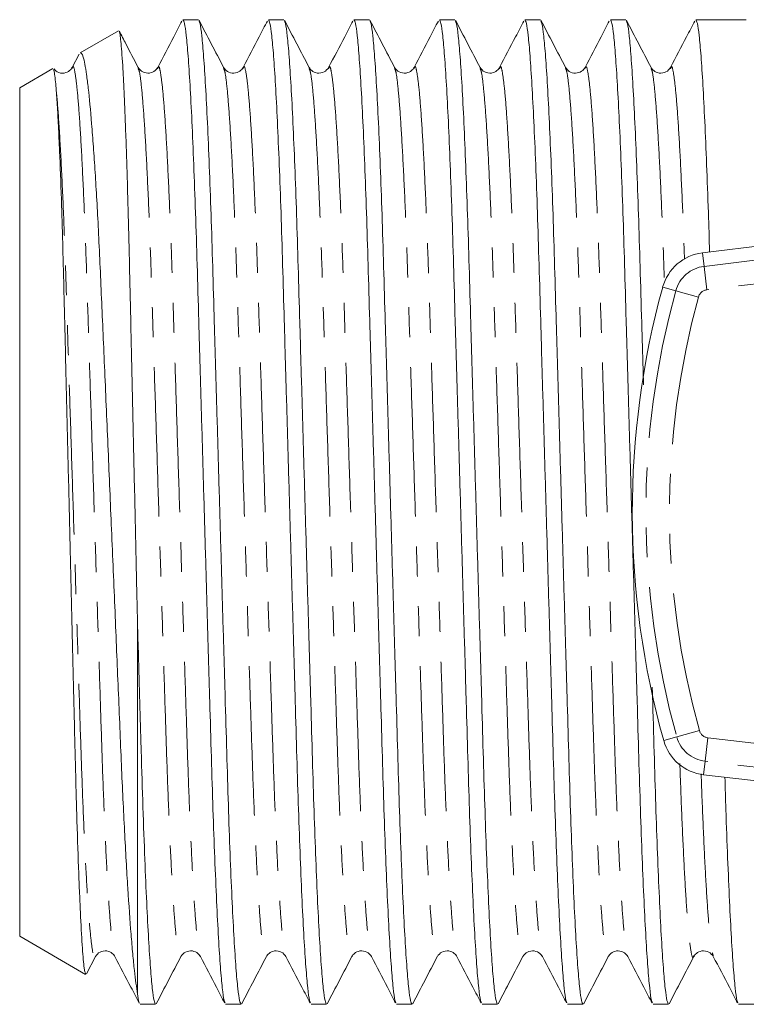
# Model space of a CAD drawing. Units: millimetres. Extents: x 132 to 275, y 82 to 268.
# Drawn here: x 132 to 163, y 90 to 132 of the extents above; entities that cross this region are included whole.
import ezdxf

# ---------------------------------------------------------------- set-up
doc = ezdxf.new("R2010")
doc.units = ezdxf.units.MM
doc.linetypes.add('PHANTOM', pattern=[12.7, 6.35, -1.27, 1.27, -1.27, 1.27, -1.27])

msp = doc.modelspace()

# ---------------------------------------------------------------- linework, layer by layer
at = {"color": 7, "linetype": 'Continuous', "lineweight": 15}
for p, q in [((139.534, 131.59), (138.877, 131.59)), ((143.162, 131.59), (142.505, 131.59)), ((146.79, 131.59), (146.133, 131.59)), ((150.418, 131.59), (149.761, 131.59)), ((154.046, 131.59), (153.389, 131.59)), ((157.674, 131.59), (157.017, 131.59)), ((161.302, 131.59), (160.645, 131.59)), ((136.141, 131.123), (134.515, 130.185)), ((134.469, 130.12), (134.178, 129.562)), ((133.36, 129.517), (131.95, 128.703)), ((134.177, 129.512), (134.18, 129.519)), ((137.805, 129.512), (137.808, 129.518)), ((145.061, 129.512), (145.064, 129.517)), ((148.689, 129.512), (148.692, 129.519)), ((152.317, 129.512), (152.32, 129.518)), ((159.573, 129.512), (159.576, 129.517)), ((131.95, 92.677), (131.95, 128.703)), ((173.814, 123.251), (160.926, 121.69)), ((136.95, 90.229), (136.95, 105.985)), ((160.976, 99.538), (173.874, 98.033)), ((131.95, 92.677), (134.747, 91.062)), ((134.781, 91.086), (135.162, 91.817)), ((135.991, 91.868), (135.994, 91.862)), ((139.619, 91.869), (139.622, 91.862)), ((143.247, 91.868), (143.249, 91.863)), ((146.045, 91.862), (146.047, 91.867)), ((146.875, 91.868), (146.878, 91.863)), ((150.503, 91.869), (150.506, 91.862)), ((154.131, 91.869), (154.134, 91.862)), ((157.759, 91.868), (157.761, 91.863)), ((160.557, 91.862), (160.559, 91.867)), ((161.387, 91.868), (161.39, 91.863)), ((137.063, 89.79), (137.72, 89.79)), ((140.691, 89.79), (141.348, 89.79)), ((144.319, 89.79), (144.976, 89.79)), ((147.947, 89.79), (148.604, 89.79)), ((151.575, 89.79), (152.232, 89.79)), ((155.203, 89.79), (155.86, 89.79)), ((158.831, 89.79), (159.488, 89.79)), ((162.459, 89.79), (163.95, 89.79))]:
    msp.add_line(p, q, dxfattribs=at)
at = {"color": 8, "linetype": 'PHANTOM', "lineweight": 0}
for p, q in [((160.995, 121.118), (193.96, 125.111)), ((193.978, 124.106), (161.115, 120.125)), ((160.995, 121.118), (160.926, 121.69)), ((161.115, 120.125), (160.995, 121.118)), ((159.794, 120.082), (159.238, 120.235)), ((160.758, 119.817), (159.794, 120.082)), ((160.8, 101.41), (159.837, 101.14)), ((159.837, 101.14), (159.282, 100.985)), ((161.159, 101.103), (161.043, 100.11)), ((161.159, 101.103), (193.975, 97.274)), ((161.043, 100.11), (160.976, 99.538)), ((193.959, 96.269), (161.043, 100.11))]:
    msp.add_line(p, q, dxfattribs=at)
at = {"color": 7, "linetype": 'Continuous', "lineweight": 15}
for centre, radius, start, end in [((161.166, 119.705), 2, 96.9063, 164.6252), ((193.95, 110.69), 36, 164.6252, 195.6394), ((161.208, 101.524), 2, 195.6394, 263.3441)]:
    msp.add_arc(centre, radius, start, end, dxfattribs=at)
at = {"color": 8, "linetype": 'PHANTOM', "lineweight": 0}
for centre, radius, start, end in [((161.166, 119.705), 1.424, 96.9063, 164.6252), ((193.95, 110.69), 35.424, 164.6252, 195.6394), ((161.166, 119.705), 0.424, 96.9063, 164.6252), ((193.95, 110.69), 34.424, 164.6252, 195.6394), ((161.208, 101.524), 0.424, 195.6394, 263.3441), ((161.208, 101.524), 1.424, 195.6394, 263.3441)]:
    msp.add_arc(centre, radius, start, end, dxfattribs=at)
at = {"color": 7, "linetype": 'Continuous', "lineweight": 15}
msp.add_ellipse((162.788, 110.69), major_axis=(674.365, 0), ratio=0.030992, start_param=1.570796, end_param=1.572997, dxfattribs=at)
for points, knots in [([(138.834, 131.533), (138.718, 131.311), (138.376, 130.654), (138.033, 129.997), (137.806, 129.562)], [0, 0, 0, 0, 0.3382292, 1, 1, 1, 1]), ([(140.663, 89.856), (140.649, 89.881), (140.612, 89.946), (140.546, 90.445), (140.468, 91.319), (140.387, 92.56), (140.306, 94.12), (140.228, 95.958), (140.153, 98.016), (140.085, 100.252), (140.016, 102.657), (139.941, 105.233), (139.863, 107.948), (139.782, 110.736), (139.702, 113.523), (139.623, 116.236), (139.549, 118.808), (139.48, 121.208), (139.412, 123.438), (139.337, 125.487), (139.258, 127.317), (139.178, 128.867), (139.097, 130.095), (139.019, 130.964), (138.944, 131.495), (138.899, 131.557), (138.877, 131.587)], [0, 0, 0, 0, 0.025525, 0.067668, 0.110558, 0.153832, 0.197106, 0.239997, 0.282139, 0.323208, 0.364277, 0.406419, 0.44931, 0.492584, 0.535858, 0.578748, 0.620891, 0.661959, 0.703028, 0.745171, 0.788061, 0.831335, 0.874609, 0.917499, 0.959642, 1, 1, 1, 1]), ([(140.604, 129.563), (140.43, 129.896), (140.082, 130.564), (139.734, 131.231), (139.56, 131.565)], [0, 0, 0, 0, 0.4999573, 1, 1, 1, 1]), ([(139.561, 131.526), (139.575, 131.501), (139.613, 131.436), (139.679, 130.936), (139.757, 130.061), (139.838, 128.82), (139.919, 127.26), (139.997, 125.422), (140.072, 123.364), (140.14, 121.128), (140.209, 118.723), (140.284, 116.147), (140.362, 113.432), (140.443, 110.644), (140.523, 107.857), (140.602, 105.144), (140.677, 102.572), (140.745, 100.172), (140.814, 97.942), (140.888, 95.893), (140.967, 94.063), (141.047, 92.513), (141.128, 91.285), (141.206, 90.416), (141.281, 89.885), (141.326, 89.823), (141.348, 89.793)], [0, 0, 0, 0, 0.025986, 0.068109, 0.110979, 0.154232, 0.197486, 0.240356, 0.282479, 0.323528, 0.364577, 0.4067, 0.44957, 0.492824, 0.536077, 0.578947, 0.62107, 0.662119, 0.703169, 0.745291, 0.788161, 0.831415, 0.874669, 0.917538, 0.959661, 1, 1, 1, 1]), ([(142.462, 131.534), (142.346, 131.312), (142.004, 130.654), (141.661, 129.997), (141.434, 129.562)], [0, 0, 0, 0, 0.338283, 1, 1, 1, 1]), ([(144.292, 89.855), (144.277, 89.88), (144.24, 89.945), (144.174, 90.445), (144.096, 91.319), (144.015, 92.56), (143.934, 94.12), (143.856, 95.958), (143.781, 98.016), (143.713, 100.252), (143.644, 102.657), (143.569, 105.233), (143.491, 107.948), (143.41, 110.736), (143.33, 113.523), (143.251, 116.236), (143.177, 118.808), (143.108, 121.208), (143.04, 123.438), (142.965, 125.487), (142.886, 127.317), (142.806, 128.867), (142.725, 130.095), (142.647, 130.964), (142.572, 131.495), (142.527, 131.557), (142.505, 131.587)], [0, 0, 0, 0, 0.025715, 0.067849, 0.110731, 0.153997, 0.197263, 0.240144, 0.282279, 0.32334, 0.3644, 0.406535, 0.449417, 0.492682, 0.535948, 0.57883, 0.620964, 0.662025, 0.703086, 0.74522, 0.788102, 0.831368, 0.874634, 0.917516, 0.95965, 1, 1, 1, 1]), ([(144.232, 129.563), (144.058, 129.896), (143.71, 130.564), (143.362, 131.231), (143.188, 131.565)], [0, 0, 0, 0, 0.499957, 1, 1, 1, 1]), ([(143.189, 131.526), (143.203, 131.501), (143.241, 131.436), (143.307, 130.936), (143.385, 130.061), (143.466, 128.82), (143.547, 127.26), (143.625, 125.422), (143.7, 123.364), (143.768, 121.128), (143.837, 118.723), (143.912, 116.147), (143.99, 113.432), (144.071, 110.644), (144.151, 107.857), (144.23, 105.144), (144.305, 102.572), (144.373, 100.172), (144.442, 97.942), (144.516, 95.893), (144.595, 94.063), (144.675, 92.513), (144.756, 91.285), (144.834, 90.416), (144.909, 89.885), (144.954, 89.823), (144.976, 89.793)], [0, 0, 0, 0, 0.025986, 0.068109, 0.110979, 0.154233, 0.197486, 0.240356, 0.282479, 0.323528, 0.364578, 0.4067, 0.44957, 0.492824, 0.536077, 0.578947, 0.62107, 0.662119, 0.703169, 0.745291, 0.788161, 0.831415, 0.874669, 0.917539, 0.959661, 1, 1, 1, 1]), ([(146.09, 131.533), (145.974, 131.311), (145.632, 130.654), (145.289, 129.997), (145.062, 129.562)], [0, 0, 0, 0, 0.338234, 1, 1, 1, 1]), ([(147.92, 89.855), (147.905, 89.88), (147.868, 89.945), (147.802, 90.445), (147.724, 91.319), (147.643, 92.56), (147.562, 94.12), (147.484, 95.958), (147.409, 98.016), (147.341, 100.252), (147.272, 102.657), (147.197, 105.233), (147.119, 107.948), (147.038, 110.736), (146.958, 113.523), (146.879, 116.236), (146.805, 118.808), (146.736, 121.208), (146.668, 123.438), (146.593, 125.487), (146.514, 127.317), (146.434, 128.867), (146.353, 130.095), (146.275, 130.964), (146.2, 131.495), (146.155, 131.557), (146.133, 131.587)], [0, 0, 0, 0, 0.025736, 0.067869, 0.11075, 0.154015, 0.19728, 0.240161, 0.282294, 0.323354, 0.364414, 0.406548, 0.449428, 0.492693, 0.535958, 0.578839, 0.620972, 0.662032, 0.703092, 0.745226, 0.788107, 0.831372, 0.874636, 0.917517, 0.959651, 1, 1, 1, 1]), ([(147.86, 129.563), (147.686, 129.896), (147.338, 130.564), (146.99, 131.231), (146.816, 131.565)], [0, 0, 0, 0, 0.499957, 1, 1, 1, 1]), ([(146.817, 131.526), (146.831, 131.501), (146.869, 131.436), (146.935, 130.936), (147.013, 130.061), (147.094, 128.82), (147.175, 127.26), (147.253, 125.422), (147.328, 123.364), (147.396, 121.128), (147.465, 118.723), (147.54, 116.147), (147.618, 113.432), (147.699, 110.644), (147.779, 107.857), (147.858, 105.144), (147.933, 102.572), (148.001, 100.172), (148.07, 97.942), (148.144, 95.893), (148.223, 94.063), (148.303, 92.513), (148.384, 91.285), (148.462, 90.416), (148.537, 89.885), (148.582, 89.823), (148.604, 89.793)], [0, 0, 0, 0, 0.025987, 0.068109, 0.110979, 0.154233, 0.197487, 0.240356, 0.282479, 0.323528, 0.364578, 0.4067, 0.44957, 0.492824, 0.536078, 0.578948, 0.62107, 0.662119, 0.703169, 0.745291, 0.788161, 0.831415, 0.874669, 0.917539, 0.959661, 1, 1, 1, 1]), ([(149.718, 131.533), (149.602, 131.311), (149.26, 130.654), (148.917, 129.997), (148.69, 129.562)], [0, 0, 0, 0, 0.33823, 1, 1, 1, 1]), ([(151.548, 89.855), (151.533, 89.88), (151.496, 89.945), (151.43, 90.445), (151.352, 91.319), (151.271, 92.56), (151.19, 94.12), (151.112, 95.958), (151.037, 98.016), (150.969, 100.252), (150.9, 102.657), (150.825, 105.233), (150.747, 107.948), (150.666, 110.736), (150.586, 113.523), (150.507, 116.236), (150.433, 118.808), (150.364, 121.208), (150.296, 123.438), (150.221, 125.487), (150.142, 127.317), (150.062, 128.867), (149.981, 130.095), (149.903, 130.964), (149.828, 131.495), (149.783, 131.557), (149.761, 131.587)], [0, 0, 0, 0, 0.02569, 0.067825, 0.110708, 0.153975, 0.197242, 0.240125, 0.28226, 0.323322, 0.364384, 0.406519, 0.449402, 0.492669, 0.535936, 0.578819, 0.620955, 0.662016, 0.703078, 0.745214, 0.788097, 0.831364, 0.87463, 0.917513, 0.959649, 1, 1, 1, 1]), ([(151.488, 129.563), (151.314, 129.896), (150.966, 130.564), (150.618, 131.231), (150.444, 131.565)], [0, 0, 0, 0, 0.499957, 1, 1, 1, 1]), ([(150.445, 131.526), (150.459, 131.501), (150.497, 131.436), (150.563, 130.936), (150.641, 130.061), (150.722, 128.82), (150.803, 127.26), (150.881, 125.422), (150.956, 123.364), (151.024, 121.128), (151.093, 118.723), (151.168, 116.147), (151.246, 113.432), (151.327, 110.644), (151.407, 107.857), (151.486, 105.144), (151.561, 102.572), (151.629, 100.172), (151.698, 97.942), (151.772, 95.893), (151.851, 94.063), (151.931, 92.513), (152.012, 91.285), (152.09, 90.416), (152.165, 89.885), (152.21, 89.823), (152.232, 89.793)], [0, 0, 0, 0, 0.025987, 0.06811, 0.11098, 0.154233, 0.197487, 0.240357, 0.282479, 0.323529, 0.364578, 0.406701, 0.449571, 0.492824, 0.536078, 0.578948, 0.62107, 0.66212, 0.703169, 0.745292, 0.788162, 0.831415, 0.874669, 0.917539, 0.959661, 1, 1, 1, 1]), ([(153.346, 131.533), (153.23, 131.311), (152.888, 130.654), (152.545, 129.997), (152.318, 129.562)], [0, 0, 0, 0, 0.338229, 1, 1, 1, 1]), ([(155.175, 89.856), (155.161, 89.881), (155.124, 89.946), (155.058, 90.445), (154.98, 91.319), (154.899, 92.56), (154.818, 94.12), (154.74, 95.958), (154.665, 98.016), (154.597, 100.252), (154.528, 102.657), (154.453, 105.233), (154.375, 107.948), (154.294, 110.736), (154.214, 113.523), (154.135, 116.236), (154.061, 118.808), (153.992, 121.208), (153.924, 123.438), (153.849, 125.487), (153.77, 127.317), (153.69, 128.867), (153.609, 130.095), (153.531, 130.964), (153.456, 131.495), (153.411, 131.557), (153.389, 131.587)], [0, 0, 0, 0, 0.02553, 0.067672, 0.110562, 0.153836, 0.19711, 0.24, 0.282142, 0.323211, 0.36428, 0.406422, 0.449312, 0.492586, 0.53586, 0.57875, 0.620892, 0.661961, 0.70303, 0.745172, 0.788062, 0.831336, 0.87461, 0.9175, 0.959642, 1, 1, 1, 1]), ([(155.116, 129.563), (154.942, 129.896), (154.594, 130.564), (154.246, 131.231), (154.072, 131.565)], [0, 0, 0, 0, 0.499957, 1, 1, 1, 1]), ([(154.073, 131.526), (154.087, 131.501), (154.125, 131.436), (154.191, 130.936), (154.269, 130.061), (154.35, 128.82), (154.431, 127.26), (154.509, 125.422), (154.584, 123.364), (154.652, 121.128), (154.721, 118.723), (154.796, 116.147), (154.874, 113.432), (154.955, 110.644), (155.035, 107.857), (155.114, 105.144), (155.189, 102.572), (155.257, 100.172), (155.326, 97.942), (155.4, 95.893), (155.479, 94.063), (155.559, 92.513), (155.64, 91.285), (155.718, 90.416), (155.793, 89.885), (155.838, 89.823), (155.86, 89.793)], [0, 0, 0, 0, 0.025988, 0.06811, 0.11098, 0.154234, 0.197487, 0.240357, 0.28248, 0.323529, 0.364578, 0.406701, 0.449571, 0.492824, 0.536078, 0.578948, 0.62107, 0.66212, 0.703169, 0.745292, 0.788162, 0.831415, 0.874669, 0.917539, 0.959661, 1, 1, 1, 1]), ([(156.974, 131.534), (156.859, 131.312), (156.516, 130.654), (156.173, 129.997), (155.946, 129.562)], [0, 0, 0, 0, 0.33829, 1, 1, 1, 1]), ([(158.804, 89.855), (158.789, 89.88), (158.752, 89.945), (158.686, 90.445), (158.608, 91.319), (158.527, 92.56), (158.446, 94.12), (158.368, 95.958), (158.293, 98.016), (158.225, 100.252), (158.156, 102.657), (158.081, 105.233), (158.003, 107.948), (157.922, 110.736), (157.842, 113.523), (157.763, 116.236), (157.689, 118.808), (157.62, 121.208), (157.552, 123.438), (157.477, 125.487), (157.398, 127.317), (157.318, 128.867), (157.237, 130.095), (157.159, 130.964), (157.084, 131.495), (157.039, 131.557), (157.017, 131.587)], [0, 0, 0, 0, 0.025722, 0.067856, 0.110738, 0.154003, 0.197268, 0.24015, 0.282284, 0.323345, 0.364405, 0.406539, 0.449421, 0.492686, 0.535951, 0.578833, 0.620967, 0.662028, 0.703088, 0.745222, 0.788104, 0.831369, 0.874635, 0.917516, 0.95965, 1, 1, 1, 1]), ([(158.744, 129.563), (158.57, 129.896), (158.222, 130.564), (157.874, 131.231), (157.7, 131.565)], [0, 0, 0, 0, 0.499957, 1, 1, 1, 1]), ([(157.701, 131.526), (157.715, 131.501), (157.753, 131.436), (157.819, 130.936), (157.897, 130.061), (157.978, 128.82), (158.059, 127.26), (158.137, 125.422), (158.212, 123.364), (158.28, 121.13), (158.349, 118.717), (158.398, 117.018), (158.425, 116.11), (158.425, 116.091)], [0, 0, 0, 0, 0.063762, 0.16711, 0.272291, 0.378414, 0.484537, 0.589718, 0.693066, 0.79378, 0.894495, 0.997843, 1, 1, 1, 1]), ([(160.602, 131.533), (160.486, 131.311), (160.144, 130.654), (159.801, 129.997), (159.574, 129.562)], [0, 0, 0, 0, 0.338236, 1, 1, 1, 1]), ([(161.231, 121.727), (161.214, 122.288), (161.174, 123.616), (161.105, 125.484), (161.026, 127.318), (160.946, 128.866), (160.865, 130.095), (160.787, 130.964), (160.712, 131.495), (160.667, 131.557), (160.645, 131.587)], [0, 0, 0, 0, 0.0941754, 0.222719, 0.353543, 0.4855378, 0.6175326, 0.7483566, 0.8769001, 1, 1, 1, 1]), ([(136.168, 131.105), (136.169, 131.105), (136.182, 131.104), (136.207, 130.967), (136.243, 130.687), (136.281, 130.248), (136.32, 129.673), (136.359, 128.965), (136.398, 128.127), (136.437, 127.154), (136.476, 126.062), (136.514, 124.869), (136.55, 123.578), (136.586, 122.179), (136.62, 120.699), (136.655, 119.158), (136.691, 117.561), (136.728, 115.896), (136.767, 114.189), (136.805, 112.461), (136.844, 110.715), (136.884, 108.946), (136.919, 107.361), (136.941, 106.38), (136.95, 105.985)], [0, 0, 0, 0, 0.005818, 0.052469, 0.099436, 0.147402, 0.195712, 0.242876, 0.290367, 0.338891, 0.387772, 0.434938, 0.482432, 0.530958, 0.579841, 0.627036, 0.674551, 0.723073, 0.771942, 0.81972, 0.867831, 0.916987, 0.966505, 1, 1, 1, 1]), ([(136.976, 129.563), (136.802, 129.896), (136.534, 130.411), (136.266, 130.926), (136.171, 131.107)], [0, 0, 0, 0, 0.648241, 1, 1, 1, 1]), ([(136.95, 90.229), (136.906, 90.526), (136.839, 90.975), (136.746, 91.918), (136.653, 93.008), (136.56, 94.336), (136.468, 95.865), (136.399, 97.13), (136.332, 98.496), (136.266, 99.961), (136.202, 101.52), (136.134, 103.137), (136.065, 104.787), (135.994, 106.467), (135.921, 108.195), (135.847, 109.926), (135.774, 111.638), (135.702, 113.327), (135.629, 115.013), (135.558, 116.661), (135.488, 118.251), (135.421, 119.781), (135.357, 121.262), (135.291, 122.655), (135.222, 123.944), (135.151, 125.126), (135.078, 126.213), (134.981, 127.485), (134.883, 128.515), (134.786, 129.281), (134.691, 129.862), (134.6, 130.185), (134.538, 130.182), (134.517, 130.181)], [0, 0, 0, 0, 0.055802, 0.084373, 0.113137, 0.168938, 0.197509, 0.226273, 0.255266, 0.28446, 0.314297, 0.344363, 0.373061, 0.401963, 0.431513, 0.461287, 0.489583, 0.518074, 0.547185, 0.576511, 0.604808, 0.633302, 0.662422, 0.691762, 0.719923, 0.748287, 0.776967, 0.806081, 0.861422, 0.889817, 0.918421, 0.973769, 1, 1, 1, 1]), ([(133.382, 129.48), (133.393, 129.46), (133.425, 129.405), (133.462, 129.017), (133.486, 128.769)], [0, 0, 0, 0, 0.3593419, 1, 1, 1, 1]), ([(134.178, 129.562), (134.148, 129.515), (134.082, 129.416), (133.839, 129.296), (133.539, 129.339), (133.447, 129.455), (133.408, 129.505)], [0, 0, 0, 0, 0.234314, 0.497502, 0.786984, 1, 1, 1, 1]), ([(137.806, 129.562), (137.776, 129.515), (137.711, 129.417), (137.466, 129.295), (137.137, 129.349), (137.031, 129.49), (136.977, 129.562)], [0, 0, 0, 0, 0.2156513, 0.4568744, 0.7213902, 1, 1, 1, 1]), ([(141.434, 129.562), (141.395, 129.506), (141.316, 129.391), (141.038, 129.29), (140.739, 129.374), (140.65, 129.499), (140.605, 129.562)], [0, 0, 0, 0, 0.239106, 0.489213, 0.745147, 1, 1, 1, 1]), ([(145.062, 129.562), (145.008, 129.49), (144.902, 129.349), (144.573, 129.295), (144.328, 129.417), (144.264, 129.515), (144.233, 129.562)], [0, 0, 0, 0, 0.278723, 0.543271, 0.784458, 1, 1, 1, 1]), ([(148.69, 129.562), (148.66, 129.516), (148.595, 129.417), (148.35, 129.295), (148.021, 129.35), (147.915, 129.49), (147.861, 129.562)], [0, 0, 0, 0, 0.214568, 0.455472, 0.720356, 1, 1, 1, 1]), ([(152.318, 129.562), (152.288, 129.515), (152.223, 129.417), (151.978, 129.295), (151.649, 129.349), (151.543, 129.49), (151.489, 129.562)], [0, 0, 0, 0, 0.215624, 0.456837, 0.721361, 1, 1, 1, 1]), ([(155.946, 129.562), (155.905, 129.504), (155.823, 129.385), (155.538, 129.29), (155.246, 129.38), (155.16, 129.502), (155.117, 129.562)], [0, 0, 0, 0, 0.244344, 0.496401, 0.750404, 1, 1, 1, 1]), ([(159.574, 129.562), (159.52, 129.49), (159.414, 129.349), (159.085, 129.295), (158.84, 129.417), (158.776, 129.515), (158.745, 129.562)], [0, 0, 0, 0, 0.278677, 0.543211, 0.784413, 1, 1, 1, 1]), ([(133.486, 128.769), (133.505, 128.522), (133.54, 128.067), (133.592, 127.106), (133.651, 125.824), (133.706, 124.352), (133.755, 122.78), (133.803, 121.09), (133.859, 118.774), (133.932, 115.779), (133.996, 113.133), (134.048, 110.983), (134.101, 108.823), (134.152, 106.673), (134.202, 104.586), (134.251, 102.554), (134.296, 100.623), (134.343, 98.84), (134.392, 97.159), (134.443, 95.652), (134.495, 94.358), (134.547, 93.215), (134.599, 92.308), (134.65, 91.668), (134.698, 91.202), (134.731, 91.123), (134.753, 91.071)], [0, 0, 0, 0, 0.043154, 0.0797254, 0.1167132, 0.1741983, 0.203693, 0.2334048, 0.2908861, 0.3499986, 0.4080974, 0.4379015, 0.4679233, 0.5262216, 0.5561336, 0.5862656, 0.6445619, 0.674461, 0.7045738, 0.7633866, 0.7935545, 0.8239418, 0.883053, 0.913382, 0.943934, 1, 1, 1, 1]), ([(136.95, 105.985), (136.977, 105.035), (137.031, 103.158), (137.107, 100.535), (137.18, 98.102), (137.258, 95.939), (137.339, 94.063), (137.419, 92.513), (137.5, 91.285), (137.578, 90.416), (137.653, 89.885), (137.698, 89.823), (137.72, 89.793)], [0, 0, 0, 0, 0.105155, 0.207633, 0.309245, 0.413714, 0.512392, 0.611953, 0.711513, 0.810191, 0.907149, 1, 1, 1, 1]), ([(158.797, 103.253), (158.803, 103.025), (158.834, 101.959), (158.885, 100.178), (158.954, 97.941), (159.028, 95.893), (159.107, 94.063), (159.187, 92.513), (159.268, 91.285), (159.346, 90.416), (159.421, 89.885), (159.466, 89.823), (159.488, 89.793)], [0, 0, 0, 0, 0.028531, 0.13377, 0.239008, 0.346999, 0.456906, 0.567796, 0.678686, 0.788592, 0.896583, 1, 1, 1, 1]), ([(162.432, 89.855), (162.417, 89.88), (162.38, 89.945), (162.314, 90.445), (162.236, 91.319), (162.155, 92.56), (162.074, 94.118), (161.996, 95.963), (161.93, 97.743), (161.893, 98.971), (161.879, 99.432)], [0, 0, 0, 0, 0.083663, 0.220632, 0.36003, 0.500675, 0.641321, 0.780719, 0.917687, 1, 1, 1, 1]), ([(135.163, 91.818), (135.217, 91.89), (135.323, 92.031), (135.652, 92.085), (135.897, 91.963), (135.962, 91.865), (135.992, 91.818)], [0, 0, 0, 0, 0.278795, 0.543388, 0.784555, 1, 1, 1, 1]), ([(138.791, 91.818), (138.845, 91.89), (138.951, 92.03), (139.28, 92.085), (139.525, 91.963), (139.59, 91.865), (139.62, 91.818)], [0, 0, 0, 0, 0.2791733, 0.5438581, 0.7849033, 1, 1, 1, 1]), ([(142.419, 91.818), (142.45, 91.865), (142.514, 91.963), (142.759, 92.085), (143.089, 92.03), (143.194, 91.89), (143.248, 91.818)], [0, 0, 0, 0, 0.214793, 0.455743, 0.720524, 1, 1, 1, 1]), ([(146.047, 91.818), (146.077, 91.865), (146.142, 91.963), (146.387, 92.085), (146.716, 92.031), (146.822, 91.89), (146.876, 91.818)], [0, 0, 0, 0, 0.21561, 0.456826, 0.721363, 1, 1, 1, 1]), ([(149.675, 91.818), (149.729, 91.89), (149.835, 92.031), (150.164, 92.085), (150.409, 91.963), (150.474, 91.865), (150.504, 91.818)], [0, 0, 0, 0, 0.278731, 0.543301, 0.784489, 1, 1, 1, 1]), ([(153.303, 91.818), (153.357, 91.89), (153.463, 92.03), (153.792, 92.085), (154.037, 91.963), (154.102, 91.865), (154.132, 91.818)], [0, 0, 0, 0, 0.279269, 0.543984, 0.784999, 1, 1, 1, 1]), ([(156.931, 91.818), (156.962, 91.865), (157.026, 91.963), (157.271, 92.085), (157.601, 92.03), (157.706, 91.89), (157.76, 91.818)], [0, 0, 0, 0, 0.2149, 0.455883, 0.72063, 1, 1, 1, 1]), ([(160.559, 91.818), (160.589, 91.865), (160.654, 91.963), (160.899, 92.085), (161.228, 92.031), (161.334, 91.89), (161.388, 91.818)], [0, 0, 0, 0, 0.215566, 0.45677, 0.721321, 1, 1, 1, 1]), ([(135.992, 91.818), (136.219, 91.383), (136.563, 90.723), (136.908, 90.062), (137.025, 89.837)], [0, 0, 0, 0, 0.658299, 1, 1, 1, 1]), ([(137.746, 89.815), (137.92, 90.149), (138.268, 90.816), (138.616, 91.484), (138.79, 91.817)], [0, 0, 0, 0, 0.500043, 1, 1, 1, 1]), ([(139.62, 91.819), (139.847, 91.384), (140.189, 90.727), (140.532, 90.07), (140.648, 89.848)], [0, 0, 0, 0, 0.661827, 1, 1, 1, 1]), ([(141.374, 89.815), (141.548, 90.149), (141.896, 90.816), (142.244, 91.484), (142.418, 91.817)], [0, 0, 0, 0, 0.500043, 1, 1, 1, 1]), ([(143.248, 91.818), (143.475, 91.383), (143.818, 90.726), (144.16, 90.069), (144.276, 89.847)], [0, 0, 0, 0, 0.661775, 1, 1, 1, 1]), ([(145.002, 89.815), (145.176, 90.149), (145.524, 90.816), (145.872, 91.484), (146.046, 91.817)], [0, 0, 0, 0, 0.500043, 1, 1, 1, 1]), ([(146.876, 91.818), (147.103, 91.383), (147.446, 90.726), (147.788, 90.069), (147.904, 89.847)], [0, 0, 0, 0, 0.6617691, 1, 1, 1, 1]), ([(148.63, 89.815), (148.804, 90.149), (149.152, 90.816), (149.5, 91.484), (149.674, 91.817)], [0, 0, 0, 0, 0.500043, 1, 1, 1, 1]), ([(150.504, 91.818), (150.731, 91.383), (151.073, 90.726), (151.416, 90.069), (151.532, 89.847)], [0, 0, 0, 0, 0.661782, 1, 1, 1, 1]), ([(152.258, 89.815), (152.432, 90.149), (152.78, 90.816), (153.128, 91.484), (153.302, 91.817)], [0, 0, 0, 0, 0.500043, 1, 1, 1, 1]), ([(154.132, 91.819), (154.359, 91.384), (154.701, 90.727), (155.044, 90.07), (155.16, 89.848)], [0, 0, 0, 0, 0.661826, 1, 1, 1, 1]), ([(155.886, 89.815), (156.06, 90.149), (156.408, 90.816), (156.756, 91.484), (156.93, 91.817)], [0, 0, 0, 0, 0.500043, 1, 1, 1, 1]), ([(157.76, 91.818), (157.987, 91.383), (158.33, 90.726), (158.672, 90.069), (158.788, 89.847)], [0, 0, 0, 0, 0.661773, 1, 1, 1, 1]), ([(159.514, 89.815), (159.688, 90.149), (160.036, 90.816), (160.384, 91.484), (160.558, 91.817)], [0, 0, 0, 0, 0.500043, 1, 1, 1, 1]), ([(161.388, 91.818), (161.615, 91.383), (161.958, 90.726), (162.3, 90.069), (162.416, 89.847)], [0, 0, 0, 0, 0.661769, 1, 1, 1, 1]), ([(137.036, 89.842), (137.026, 89.855), (136.999, 89.893), (136.969, 90.095), (136.95, 90.229)], [0, 0, 0, 0, 0.340406, 1, 1, 1, 1])]:
    msp.add_open_spline(points, degree=3, knots=knots, dxfattribs=at)
at = {"color": 8, "linetype": 'PHANTOM', "lineweight": 0}
for points, knots in [([(134.18, 129.519), (134.189, 129.548), (134.226, 129.666), (134.29, 129.423), (134.381, 128.769), (134.477, 127.616), (134.574, 126.033), (134.668, 124.073), (134.758, 121.824), (134.838, 119.335), (134.924, 116.628), (135.017, 113.723), (135.114, 110.704), (135.21, 107.684), (135.303, 104.778), (135.39, 102.07), (135.47, 99.579), (135.559, 97.326), (135.654, 95.364), (135.751, 93.772), (135.846, 92.637), (135.928, 91.984), (135.974, 91.9), (135.991, 91.868)], [0, 0, 0, 0, 0.015649, 0.064355, 0.114494, 0.165492, 0.216708, 0.267488, 0.31721, 0.36554, 0.414782, 0.465276, 0.516419, 0.567562, 0.618056, 0.667298, 0.715628, 0.765349, 0.81613, 0.867346, 0.918343, 0.968483, 1, 1, 1, 1]), ([(137.808, 129.518), (137.817, 129.547), (137.854, 129.666), (137.918, 129.423), (138.009, 128.769), (138.105, 127.616), (138.202, 126.033), (138.296, 124.073), (138.386, 121.824), (138.466, 119.335), (138.552, 116.628), (138.645, 113.723), (138.742, 110.704), (138.838, 107.684), (138.931, 104.778), (139.018, 102.07), (139.098, 99.579), (139.187, 97.326), (139.282, 95.364), (139.379, 93.772), (139.474, 92.637), (139.556, 91.984), (139.601, 91.901), (139.619, 91.869)], [0, 0, 0, 0, 0.015784, 0.064494, 0.114638, 0.16564, 0.216861, 0.267646, 0.317372, 0.365707, 0.414953, 0.465452, 0.5166, 0.567747, 0.618246, 0.667493, 0.715827, 0.765553, 0.816338, 0.867559, 0.918561, 0.968705, 1, 1, 1, 1]), ([(141.434, 129.512), (141.443, 129.544), (141.481, 129.667), (141.546, 129.424), (141.637, 128.769), (141.733, 127.616), (141.83, 126.033), (141.924, 124.073), (142.014, 121.824), (142.094, 119.335), (142.18, 116.628), (142.273, 113.723), (142.37, 110.704), (142.466, 107.684), (142.559, 104.778), (142.646, 102.07), (142.726, 99.579), (142.815, 97.326), (142.91, 95.364), (143.007, 93.772), (143.102, 92.637), (143.184, 91.984), (143.23, 91.901), (143.247, 91.868)], [0, 0, 0, 0, 0.016993, 0.065633, 0.115706, 0.166635, 0.217783, 0.268495, 0.31815, 0.366415, 0.415592, 0.466018, 0.517093, 0.568168, 0.618594, 0.66777, 0.716035, 0.76569, 0.816402, 0.86755, 0.918479, 0.968552, 1, 1, 1, 1]), ([(145.064, 129.517), (145.073, 129.547), (145.11, 129.666), (145.174, 129.423), (145.265, 128.769), (145.361, 127.616), (145.458, 126.033), (145.552, 124.073), (145.642, 121.824), (145.722, 119.335), (145.808, 116.628), (145.901, 113.723), (145.998, 110.704), (146.094, 107.684), (146.187, 104.778), (146.274, 102.07), (146.354, 99.579), (146.443, 97.326), (146.538, 95.364), (146.635, 93.772), (146.73, 92.637), (146.812, 91.984), (146.858, 91.9), (146.875, 91.868)], [0, 0, 0, 0, 0.01594, 0.064632, 0.114757, 0.16574, 0.216941, 0.267707, 0.317414, 0.36573, 0.414958, 0.465436, 0.516565, 0.567693, 0.618172, 0.6674, 0.715716, 0.765423, 0.816188, 0.86739, 0.918372, 0.968498, 1, 1, 1, 1]), ([(148.692, 129.519), (148.701, 129.548), (148.738, 129.666), (148.802, 129.423), (148.893, 128.769), (148.989, 127.616), (149.086, 126.033), (149.18, 124.073), (149.27, 121.824), (149.35, 119.335), (149.436, 116.628), (149.529, 113.723), (149.626, 110.704), (149.722, 107.684), (149.815, 104.778), (149.902, 102.07), (149.982, 99.579), (150.071, 97.326), (150.166, 95.364), (150.263, 93.772), (150.358, 92.637), (150.44, 91.984), (150.486, 91.901), (150.503, 91.869)], [0, 0, 0, 0, 0.0156533, 0.0643616, 0.1145038, 0.1655037, 0.2167227, 0.2675054, 0.3172293, 0.3655614, 0.4148062, 0.4653022, 0.516448, 0.5675937, 0.6180897, 0.6673345, 0.7156666, 0.7653906, 0.8161733, 0.8673923, 0.9183922, 0.9685343, 1, 1, 1, 1]), ([(152.32, 129.518), (152.329, 129.547), (152.366, 129.666), (152.43, 129.423), (152.521, 128.769), (152.617, 127.616), (152.714, 126.033), (152.808, 124.073), (152.898, 121.824), (152.978, 119.335), (153.064, 116.628), (153.157, 113.723), (153.254, 110.704), (153.35, 107.684), (153.443, 104.778), (153.53, 102.07), (153.61, 99.579), (153.699, 97.326), (153.794, 95.364), (153.891, 93.772), (153.986, 92.637), (154.068, 91.984), (154.113, 91.901), (154.131, 91.869)], [0, 0, 0, 0, 0.015785, 0.064495, 0.114639, 0.165641, 0.216862, 0.267646, 0.317372, 0.365706, 0.414953, 0.465451, 0.516598, 0.567746, 0.618244, 0.66749, 0.715824, 0.76555, 0.816335, 0.867556, 0.918557, 0.968701, 1, 1, 1, 1]), ([(155.946, 129.513), (155.955, 129.544), (155.993, 129.667), (156.058, 129.424), (156.149, 128.769), (156.245, 127.616), (156.342, 126.033), (156.436, 124.073), (156.526, 121.824), (156.606, 119.335), (156.692, 116.628), (156.785, 113.723), (156.882, 110.704), (156.978, 107.684), (157.071, 104.778), (157.158, 102.07), (157.238, 99.579), (157.327, 97.326), (157.422, 95.364), (157.519, 93.772), (157.614, 92.637), (157.696, 91.984), (157.742, 91.9), (157.759, 91.868)], [0, 0, 0, 0, 0.016969, 0.065611, 0.115684, 0.166614, 0.217763, 0.268476, 0.318132, 0.366398, 0.415575, 0.466002, 0.517077, 0.568153, 0.61858, 0.667757, 0.716023, 0.765679, 0.816392, 0.867541, 0.918471, 0.968544, 1, 1, 1, 1]), ([(159.576, 129.517), (159.585, 129.547), (159.622, 129.666), (159.686, 129.423), (159.777, 128.769), (159.873, 127.615), (159.97, 126.037), (160.064, 124.058), (160.129, 122.489), (160.16, 121.536), (160.164, 121.424)], [0, 0, 0, 0, 0.049183, 0.199457, 0.354154, 0.511498, 0.669517, 0.826191, 0.979598, 1, 1, 1, 1]), ([(136.977, 129.513), (136.995, 129.481), (137.041, 129.397), (137.123, 128.744), (137.218, 127.608), (137.315, 126.016), (137.41, 124.054), (137.499, 121.801), (137.579, 119.31), (137.666, 116.602), (137.759, 113.696), (137.855, 110.676), (137.952, 107.657), (138.045, 104.752), (138.131, 102.045), (138.211, 99.556), (138.301, 97.307), (138.395, 95.347), (138.492, 93.764), (138.588, 92.611), (138.68, 91.956), (138.744, 91.713), (138.781, 91.836), (138.791, 91.867)], [0, 0, 0, 0, 0.031727, 0.08179, 0.132709, 0.183846, 0.234548, 0.284194, 0.332449, 0.381616, 0.432031, 0.483096, 0.534161, 0.584577, 0.633743, 0.681999, 0.731644, 0.782346, 0.833484, 0.884403, 0.934465, 0.983096, 1, 1, 1, 1]), ([(140.605, 129.513), (140.623, 129.481), (140.669, 129.397), (140.751, 128.744), (140.846, 127.608), (140.943, 126.016), (141.038, 124.054), (141.127, 121.801), (141.207, 119.31), (141.294, 116.602), (141.387, 113.696), (141.483, 110.676), (141.58, 107.657), (141.673, 104.752), (141.759, 102.045), (141.839, 99.556), (141.929, 97.307), (142.023, 95.347), (142.12, 93.764), (142.216, 92.611), (142.308, 91.956), (142.372, 91.713), (142.409, 91.836), (142.419, 91.867)], [0, 0, 0, 0, 0.031728, 0.08179, 0.132709, 0.183847, 0.234549, 0.284194, 0.332449, 0.381616, 0.432032, 0.483097, 0.534161, 0.584577, 0.633744, 0.681999, 0.731644, 0.782346, 0.833484, 0.884403, 0.934466, 0.983097, 1, 1, 1, 1]), ([(144.233, 129.513), (144.251, 129.481), (144.297, 129.397), (144.379, 128.744), (144.474, 127.608), (144.571, 126.016), (144.666, 124.054), (144.755, 121.801), (144.835, 119.31), (144.922, 116.602), (145.015, 113.696), (145.111, 110.676), (145.208, 107.657), (145.301, 104.752), (145.387, 102.045), (145.467, 99.556), (145.557, 97.307), (145.651, 95.347), (145.748, 93.764), (145.844, 92.611), (145.936, 91.957), (145.999, 91.714), (146.036, 91.833), (146.045, 91.862)], [0, 0, 0, 0, 0.031765, 0.081886, 0.132865, 0.184062, 0.234824, 0.284527, 0.332839, 0.382063, 0.432538, 0.483662, 0.534787, 0.585262, 0.634486, 0.682798, 0.732501, 0.783263, 0.83446, 0.885439, 0.93556, 0.984248, 1, 1, 1, 1]), ([(147.861, 129.513), (147.879, 129.481), (147.925, 129.397), (148.007, 128.744), (148.102, 127.608), (148.199, 126.016), (148.294, 124.054), (148.383, 121.801), (148.463, 119.31), (148.55, 116.602), (148.643, 113.696), (148.739, 110.676), (148.836, 107.657), (148.929, 104.752), (149.015, 102.045), (149.095, 99.556), (149.185, 97.307), (149.279, 95.347), (149.376, 93.764), (149.472, 92.611), (149.564, 91.956), (149.628, 91.713), (149.665, 91.836), (149.675, 91.867)], [0, 0, 0, 0, 0.031728, 0.081791, 0.13271, 0.183848, 0.23455, 0.284195, 0.33245, 0.381617, 0.432033, 0.483097, 0.534162, 0.584578, 0.633745, 0.682, 0.731645, 0.782347, 0.833485, 0.884404, 0.934466, 0.983098, 1, 1, 1, 1]), ([(151.489, 129.513), (151.507, 129.481), (151.553, 129.397), (151.635, 128.744), (151.73, 127.608), (151.827, 126.016), (151.922, 124.054), (152.011, 121.801), (152.091, 119.31), (152.178, 116.602), (152.271, 113.696), (152.367, 110.676), (152.464, 107.657), (152.557, 104.752), (152.643, 102.045), (152.723, 99.556), (152.813, 97.307), (152.907, 95.347), (153.004, 93.764), (153.1, 92.611), (153.192, 91.956), (153.256, 91.713), (153.293, 91.836), (153.303, 91.867)], [0, 0, 0, 0, 0.031729, 0.081791, 0.13271, 0.183848, 0.23455, 0.284195, 0.332451, 0.381617, 0.432033, 0.483098, 0.534162, 0.584578, 0.633745, 0.682, 0.731646, 0.782348, 0.833485, 0.884404, 0.934467, 0.983098, 1, 1, 1, 1]), ([(155.117, 129.513), (155.135, 129.481), (155.181, 129.397), (155.263, 128.744), (155.358, 127.608), (155.455, 126.016), (155.55, 124.054), (155.639, 121.801), (155.719, 119.31), (155.806, 116.602), (155.899, 113.696), (155.995, 110.676), (156.092, 107.657), (156.185, 104.752), (156.271, 102.045), (156.351, 99.556), (156.441, 97.307), (156.535, 95.347), (156.632, 93.764), (156.728, 92.611), (156.82, 91.956), (156.884, 91.713), (156.921, 91.836), (156.931, 91.867)], [0, 0, 0, 0, 0.031729, 0.081792, 0.132711, 0.183849, 0.234551, 0.284196, 0.332451, 0.381618, 0.432034, 0.483098, 0.534163, 0.584579, 0.633746, 0.682001, 0.731646, 0.782348, 0.833486, 0.884405, 0.934467, 0.983098, 1, 1, 1, 1]), ([(158.745, 129.513), (158.763, 129.481), (158.809, 129.397), (158.891, 128.744), (158.986, 127.607), (159.083, 126.018), (159.178, 124.047), (159.254, 122.148), (159.297, 120.839), (159.311, 120.38)], [0, 0, 0, 0, 0.102036, 0.263026, 0.42677, 0.591217, 0.754264, 0.913912, 1, 1, 1, 1]), ([(133.486, 128.769), (133.518, 128.419), (133.584, 127.716), (133.684, 126.071), (133.781, 124.079), (133.871, 121.801), (133.951, 119.31), (134.038, 116.602), (134.131, 113.696), (134.227, 110.676), (134.324, 107.657), (134.417, 104.752), (134.503, 102.045), (134.583, 99.556), (134.673, 97.307), (134.767, 95.347), (134.864, 93.764), (134.96, 92.611), (135.052, 91.956), (135.116, 91.713), (135.153, 91.836), (135.163, 91.867)], [0, 0, 0, 0, 0.056837, 0.113973, 0.170631, 0.224422, 0.276707, 0.329979, 0.384604, 0.439933, 0.495262, 0.549887, 0.60316, 0.655444, 0.709235, 0.764171, 0.819579, 0.874749, 0.928992, 0.981684, 1, 1, 1, 1]), ([(159.967, 100.006), (159.972, 99.877), (160.004, 98.907), (160.069, 97.321), (160.163, 95.343), (160.26, 93.765), (160.356, 92.611), (160.448, 91.957), (160.511, 91.714), (160.548, 91.833), (160.557, 91.862)], [0, 0, 0, 0, 0.023367, 0.176401, 0.332694, 0.490329, 0.64729, 0.801611, 0.95152, 1, 1, 1, 1]), ([(160.869, 99.573), (160.898, 98.826), (160.956, 97.292), (161.05, 95.368), (161.147, 93.771), (161.242, 92.637), (161.324, 91.984), (161.37, 91.9), (161.387, 91.868)], [0, 0, 0, 0, 0.170204, 0.349782, 0.530903, 0.711249, 0.888562, 1, 1, 1, 1])]:
    msp.add_open_spline(points, degree=3, knots=knots, dxfattribs=at)

doc.saveas('drawing.dxf')
